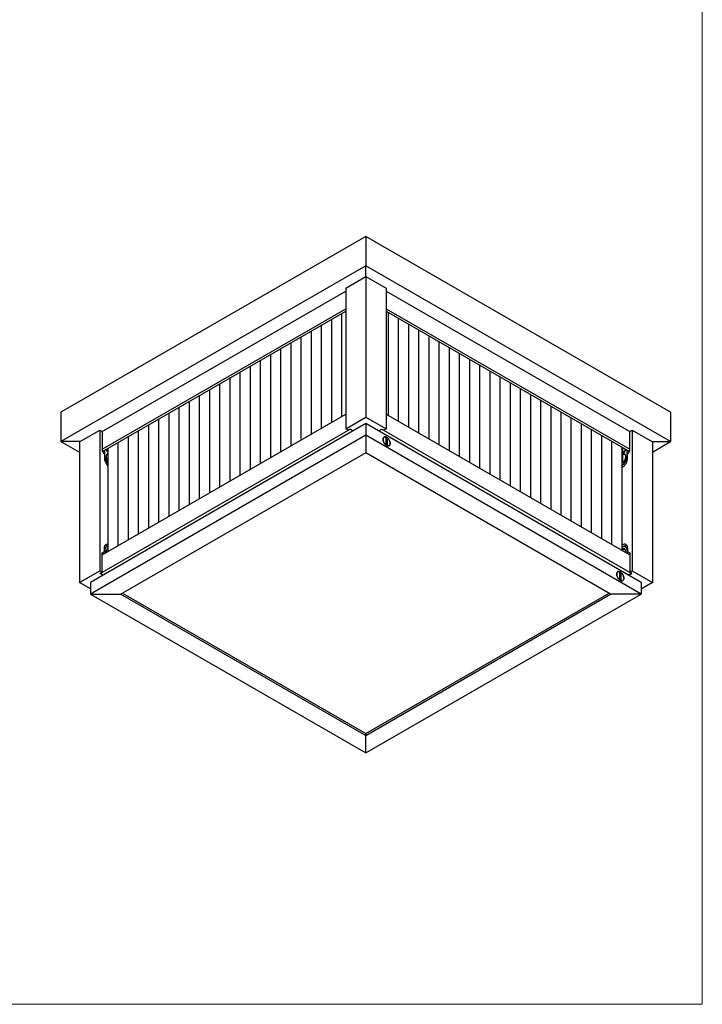
# Model space of a CAD drawing. Units: millimetres. Extents: x 50 to 1000, y 64 to 1435.
# Drawn here: x 525 to 1000, y 64 to 749 of the extents above; entities that cross this region are included whole.
import ezdxf

# ---------------------------------------------------------------- set-up
doc = ezdxf.new("R2010")
doc.units = ezdxf.units.MM
doc.header["$LTSCALE"] = 5

msp = doc.modelspace()

# ---------------------------------------------------------------- linework, layer by layer
at = {"color": 7, "linetype": 'Continuous', "lineweight": 18}
for p in [(1000, 1435), (50, 63.704)]:
    msp.add_line(p, (1000, 63.704), dxfattribs=at)
at = {"color": 7, "linetype": 'Continuous', "lineweight": 25}
for p, q in [((765.8, 598.406), (553.668, 475.945)), ((977.932, 475.945), (765.8, 598.406)), ((765.8, 598.406), (765.8, 577.993)), ((765.8, 577.993), (553.668, 455.531)), ((977.932, 455.531), (765.8, 577.993)), ((765.8, 570.441), (765.8, 577.993)), ((751.835, 562.379), (765.977, 570.543)), ((765.977, 570.543), (765.977, 472.558)), ((765.977, 570.543), (780.119, 562.379)), ((751.835, 562.379), (751.835, 464.394)), ((780.119, 562.379), (780.119, 464.394)), ((582.377, 462.512), (751.835, 560.338)), ((780.119, 560.338), (949.577, 462.512)), ((582.377, 450.264), (751.835, 548.09)), ((582.606, 448.763), (751.835, 546.457)), ((748.956, 544.795), (748.956, 472.939)), ((780.119, 548.09), (949.577, 450.264)), ((780.119, 546.457), (949.347, 448.763)), ((781.584, 473.756), (781.584, 545.611)), ((734.814, 536.631), (734.814, 464.775)), ((741.885, 540.713), (741.885, 468.857)), ((788.655, 469.674), (788.655, 541.529)), ((795.726, 465.592), (795.726, 537.447)), ((720.672, 528.467), (720.672, 456.611)), ((727.743, 532.549), (727.743, 460.693)), ((802.797, 461.51), (802.797, 533.365)), ((809.868, 457.427), (809.868, 529.283)), ((713.601, 524.385), (713.601, 452.529)), ((816.939, 453.345), (816.939, 525.201)), ((824.01, 449.263), (824.01, 521.119)), ((699.459, 516.221), (699.459, 444.365)), ((706.53, 520.303), (706.53, 448.447)), ((831.081, 445.181), (831.081, 517.037)), ((685.316, 508.057), (685.316, 436.201)), ((692.388, 512.139), (692.388, 440.283)), ((838.152, 441.099), (838.152, 512.955)), ((845.223, 437.017), (845.223, 508.873)), ((678.245, 503.975), (678.245, 432.119)), ((852.294, 432.935), (852.294, 504.791)), ((859.365, 428.853), (859.365, 500.709)), ((664.103, 495.811), (664.103, 423.955)), ((671.174, 499.893), (671.174, 428.037)), ((866.436, 424.771), (866.436, 496.627)), ((649.961, 487.647), (649.961, 415.791)), ((657.032, 491.729), (657.032, 419.873)), ((873.507, 420.689), (873.507, 492.545)), ((880.578, 416.607), (880.578, 488.463)), ((642.89, 483.564), (642.89, 411.709)), ((887.65, 412.525), (887.65, 484.381)), ((894.721, 408.443), (894.721, 480.299)), ((553.668, 475.945), (553.668, 455.531)), ((582.377, 376.775), (751.835, 474.601)), ((628.748, 475.4), (628.748, 403.545)), ((635.819, 479.482), (635.819, 407.627)), ((780.119, 474.601), (949.577, 376.775)), ((901.792, 404.361), (901.792, 476.217)), ((977.932, 475.945), (977.932, 455.531)), ((765.8, 468.17), (574.174, 357.547)), ((614.606, 467.236), (614.606, 395.38)), ((621.677, 471.318), (621.677, 399.462)), ((751.835, 464.394), (765.977, 472.558)), ((765.8, 468.17), (765.8, 460.004)), ((957.426, 357.547), (765.8, 468.17)), ((765.977, 472.558), (780.119, 464.394)), ((908.863, 400.279), (908.863, 472.135)), ((915.934, 396.197), (915.934, 468.053)), ((566.573, 455.429), (580.715, 463.593)), ((765.8, 460.004), (574.174, 349.381)), ((580.715, 463.593), (580.715, 365.609)), ((580.715, 463.593), (582.377, 462.634)), ((581.068, 363.772), (755.017, 464.19)), ((582.377, 462.634), (582.377, 449.161)), ((607.535, 463.154), (607.535, 391.298)), ((753.496, 463.435), (751.835, 464.394)), ((754.911, 464.251), (753.496, 463.435)), ((754.911, 464.251), (756.961, 463.067)), ((756.961, 463.067), (755.017, 464.19)), ((765.8, 460.004), (765.8, 447.758)), ((957.426, 349.381), (765.8, 460.004)), ((774.816, 462.965), (777.043, 464.251)), ((774.816, 462.965), (776.937, 464.19)), ((776.937, 464.19), (950.885, 363.772)), ((777.043, 464.251), (778.457, 463.435)), ((780.119, 464.394), (778.457, 463.435)), ((923.005, 392.115), (923.005, 463.971)), ((930.076, 388.033), (930.076, 459.889)), ((949.577, 462.634), (951.239, 463.593)), ((949.577, 449.161), (949.577, 462.634)), ((951.239, 463.593), (951.239, 365.609)), ((951.239, 463.593), (965.381, 455.429)), ((566.75, 455.531), (553.668, 455.531)), ((553.668, 455.531), (566.573, 448.082)), ((566.573, 455.429), (566.573, 357.444)), ((593.393, 454.99), (593.393, 383.134)), ((600.464, 459.072), (600.464, 387.216)), ((779.942, 453.094), (779.942, 458.752)), ((779.942, 456.603), (779.996, 456.635)), ((779.996, 453.641), (779.942, 453.61)), ((779.996, 456.635), (780.649, 458.343)), ((780.649, 458.343), (780.649, 452.686)), ((937.147, 383.951), (937.147, 455.807)), ((965.204, 455.531), (977.932, 455.531)), ((965.381, 448.286), (977.932, 455.531)), ((965.381, 455.429), (965.381, 357.444)), ((582.377, 449.161), (583.897, 446.528)), ((582.836, 448.365), (582.836, 448.896)), ((583.897, 446.528), (583.897, 444.201)), ((584.25, 445.222), (584.25, 449.713)), ((586.322, 450.908), (586.322, 379.052)), ((765.8, 447.758), (595.387, 349.381)), ((936.213, 349.381), (765.8, 447.758)), ((944.218, 379.869), (944.218, 451.725)), ((944.467, 447.635), (944.218, 447.27)), ((944.218, 447.163), (944.294, 447.074)), ((944.326, 447.428), (944.521, 447.315)), ((944.467, 450.629), (944.521, 450.597)), ((944.521, 447.604), (944.467, 447.635)), ((944.521, 451.549), (944.521, 447.088)), ((944.521, 446.622), (944.521, 440.964)), ((944.688, 447.219), (944.835, 447.134)), ((947.703, 445.222), (947.703, 449.713)), ((948.057, 446.528), (949.577, 449.161)), ((948.057, 444.201), (948.057, 446.528)), ((949.118, 448.365), (949.118, 448.896)), ((944.467, 441.511), (944.218, 441.146)), ((944.218, 441.039), (944.294, 440.95)), ((944.326, 441.304), (944.521, 441.191)), ((944.467, 444.504), (944.521, 444.473)), ((944.521, 441.48), (944.467, 441.511)), ((944.688, 441.095), (944.835, 441.01)), ((946.734, 444.301), (946.588, 444.386)), ((582.377, 378.122), (583.897, 379)), ((582.377, 364.649), (582.377, 378.122)), ((582.836, 378.388), (582.836, 377.04)), ((585.286, 382.188), (583.897, 381.386)), ((583.897, 379), (583.897, 381.327)), ((584.25, 379.898), (584.25, 377.857)), ((944.521, 380.482), (944.521, 379.694)), ((946.665, 378.456), (946.625, 378.524)), ((948.057, 381.386), (946.668, 382.188)), ((947.703, 379.898), (947.703, 377.857)), ((948.057, 381.327), (948.057, 379)), ((948.057, 379), (949.577, 378.122)), ((949.118, 378.388), (949.118, 377.04)), ((949.577, 378.122), (949.577, 364.649)), ((566.573, 357.444), (580.715, 365.609)), ((580.715, 365.609), (582.377, 364.649)), ((580.962, 363.833), (582.377, 364.649)), ((583.013, 362.649), (580.962, 363.833)), ((581.068, 363.772), (581.068, 363.894)), ((583.013, 362.649), (581.068, 363.772)), ((942.577, 359.208), (942.577, 364.865)), ((942.631, 362.748), (943.284, 364.457)), ((943.284, 364.457), (943.284, 358.799)), ((950.991, 363.833), (948.764, 362.547)), ((948.764, 362.547), (950.885, 363.772)), ((949.577, 364.649), (951.239, 365.609)), ((950.991, 363.833), (949.577, 364.649)), ((950.885, 363.772), (950.885, 363.894)), ((951.239, 365.609), (965.381, 357.444)), ((574.174, 353.056), (566.573, 357.444)), ((574.174, 357.547), (574.174, 349.381)), ((942.577, 362.716), (942.631, 362.748)), ((942.631, 359.754), (942.577, 359.723)), ((957.426, 357.547), (957.426, 349.381)), ((965.381, 357.444), (957.426, 352.852)), ((596.448, 349.994), (765.8, 252.229)), ((765.8, 252.229), (935.152, 349.994)), ((574.174, 349.381), (595.387, 349.381)), ((574.174, 349.381), (765.8, 238.758)), ((595.387, 349.381), (765.8, 251.004)), ((765.8, 251.004), (936.213, 349.381)), ((765.8, 238.758), (957.426, 349.381)), ((957.426, 349.381), (936.213, 349.381)), ((765.8, 251.004), (765.8, 252.229)), ((765.8, 238.758), (765.8, 251.004))]:
    msp.add_line(p, q, dxfattribs=at)
at = {"color": 8, "linetype": 'Continuous', "lineweight": 25}
for p, q in [((584.25, 445.222), (583.897, 445.018)), ((947.703, 445.222), (948.057, 445.018)), ((584.25, 379.898), (583.897, 379.694)), ((947.703, 379.898), (948.057, 379.694))]:
    msp.add_line(p, q, dxfattribs=at)
at = {"color": 7, "linetype": 'Continuous', "lineweight": 25, "flags": 128}
for points in [[(779.942, 453.094), (779.654, 453.329), (779.375, 453.598), (779.109, 453.896), (778.86, 454.221), (778.63, 454.566), (778.425, 454.928), (778.246, 455.301), (778.096, 455.68), (777.977, 456.059), (777.891, 456.434), (777.838, 456.798), (777.821, 457.148), (777.838, 457.477), (777.891, 457.781), (777.977, 458.056), (778.096, 458.298), (778.246, 458.504), (778.425, 458.67), (778.63, 458.794), (778.86, 458.875), (779.109, 458.912), (779.375, 458.903), (779.654, 458.85), (779.942, 458.752)], [(777.821, 457.148), (777.838, 456.806), (777.888, 456.45), (777.97, 456.084), (778.084, 455.713), (778.228, 455.342), (778.4, 454.976), (778.597, 454.621), (778.818, 454.28), (779.058, 453.958), (779.316, 453.661), (779.586, 453.391), (779.866, 453.153), (780.152, 452.949), (780.44, 452.783), (780.726, 452.656), (781.006, 452.571), (781.276, 452.529), (781.533, 452.53), (781.774, 452.573), (781.994, 452.66), (782.192, 452.787), (782.364, 452.955), (782.507, 453.16), (782.621, 453.399), (782.704, 453.67), (782.754, 453.968), (782.771, 454.29), (782.754, 454.632), (782.704, 454.988), (782.621, 455.354), (782.507, 455.725), (782.364, 456.096), (782.192, 456.462), (781.994, 456.817), (781.774, 457.158), (781.533, 457.48), (781.276, 457.777), (781.006, 458.047), (780.726, 458.285), (780.44, 458.489), (780.152, 458.655), (779.866, 458.782), (779.586, 458.867), (779.316, 458.909), (779.058, 458.908), (778.818, 458.865), (778.597, 458.778), (778.4, 458.65), (778.228, 458.483), (778.084, 458.278), (777.97, 458.039), (777.888, 457.768), (777.838, 457.47), (777.821, 457.148)], [(780.139, 457.012), (780.074, 457.064), (779.942, 457.162)], [(779.942, 453.506), (780.074, 453.451), (780.133, 453.431)], [(780.649, 458.343), (780.938, 458.109), (781.217, 457.84), (781.483, 457.541), (781.732, 457.217), (781.961, 456.872), (782.167, 456.51), (782.346, 456.137), (782.496, 455.758), (782.615, 455.379), (782.701, 455.004), (782.753, 454.639), (782.771, 454.29), (782.753, 453.961), (782.701, 453.657), (782.615, 453.382), (782.496, 453.14), (782.346, 452.934), (782.167, 452.768), (781.961, 452.643), (781.732, 452.562), (781.483, 452.526), (781.217, 452.535), (780.938, 452.588), (780.649, 452.686)], [(586.322, 446.987), (586.133, 446.937), (585.911, 446.836), (585.713, 446.695), (585.541, 446.514), (585.397, 446.297), (585.283, 446.045), (585.201, 445.763), (585.151, 445.453), (585.134, 445.12), (585.151, 444.767), (585.201, 444.4), (585.283, 444.022), (585.397, 443.639), (585.541, 443.256), (585.713, 442.877), (585.911, 442.506), (586.133, 442.149), (586.322, 441.882)], [(944.218, 447.163), (944.255, 447.117), (944.294, 447.074)], [(944.218, 440.556), (944.465, 440.718), (944.758, 440.944), (945.044, 441.204), (945.318, 441.494), (945.579, 441.811), (945.821, 442.149), (946.043, 442.506), (946.241, 442.877), (946.413, 443.256), (946.557, 443.639), (946.671, 444.022), (946.753, 444.4), (946.803, 444.767), (946.819, 445.12), (946.803, 445.453), (946.753, 445.763), (946.671, 446.045), (946.557, 446.297), (946.413, 446.514), (946.241, 446.695), (946.043, 446.836), (945.821, 446.937), (945.579, 446.996), (945.318, 447.012), (945.044, 446.985), (944.758, 446.915), (944.465, 446.803), (944.218, 446.679)], [(944.521, 446.622), (944.81, 446.72), (945.089, 446.773), (945.355, 446.782), (945.604, 446.745), (945.833, 446.664), (946.039, 446.54), (946.218, 446.374), (946.368, 446.168), (946.487, 445.926), (946.573, 445.651), (946.625, 445.347), (946.643, 445.018), (946.625, 444.668), (946.573, 444.304), (946.487, 443.929), (946.368, 443.55), (946.218, 443.171), (946.039, 442.798), (945.833, 442.436), (945.604, 442.091), (945.355, 441.766), (945.089, 441.468), (944.81, 441.199), (944.521, 440.964)], [(944.218, 441.039), (944.255, 440.993), (944.294, 440.95)], [(946.751, 444.389), (946.714, 444.491), (946.625, 444.663)], [(583.897, 381.327), (583.913, 381.732), (583.963, 382.114), (584.045, 382.471), (584.16, 382.798), (584.305, 383.094), (584.479, 383.355), (584.682, 383.58), (584.912, 383.767), (585.166, 383.914), (585.442, 384.019), (585.739, 384.082), (586.052, 384.103), (586.322, 384.088)], [(586.322, 382.419), (586.119, 382.42), (585.822, 382.386), (585.543, 382.308), (585.286, 382.187), (585.053, 382.025), (584.846, 381.823), (584.668, 381.582), (584.52, 381.305), (584.403, 380.996), (584.318, 380.656), (584.267, 380.289), (584.25, 379.898)], [(586.322, 380.847), (586.133, 380.797), (585.911, 380.697), (585.713, 380.555), (585.541, 380.374), (585.397, 380.157), (585.283, 379.905), (585.201, 379.623), (585.151, 379.313), (585.134, 378.98), (585.151, 378.627), (585.179, 378.393)], [(946.775, 378.393), (946.803, 378.627), (946.819, 378.98), (946.803, 379.313), (946.753, 379.623), (946.671, 379.905), (946.557, 380.157), (946.413, 380.374), (946.241, 380.555), (946.043, 380.697), (945.821, 380.797), (945.579, 380.856), (945.318, 380.872), (945.044, 380.845), (944.758, 380.775), (944.465, 380.663), (944.218, 380.54)], [(944.521, 380.482), (944.81, 380.58), (945.089, 380.633), (945.355, 380.642), (945.604, 380.606), (945.833, 380.525), (946.039, 380.4), (946.218, 380.234), (946.368, 380.028), (946.487, 379.786), (946.573, 379.511), (946.625, 379.207), (946.643, 378.878), (946.625, 378.529), (946.62, 378.482)], [(942.577, 359.208), (942.289, 359.442), (942.01, 359.711), (941.743, 360.01), (941.494, 360.334), (941.265, 360.679), (941.06, 361.041), (940.88, 361.414), (940.73, 361.793), (940.611, 362.172), (940.525, 362.547), (940.473, 362.911), (940.456, 363.261), (940.473, 363.59), (940.525, 363.894), (940.611, 364.169), (940.73, 364.411), (940.88, 364.617), (941.06, 364.783), (941.265, 364.907), (941.494, 364.989), (941.743, 365.025), (942.01, 365.016), (942.289, 364.963), (942.577, 364.865)], [(940.456, 363.261), (940.472, 362.919), (940.522, 362.563), (940.605, 362.197), (940.719, 361.826), (940.863, 361.455), (941.035, 361.089), (941.232, 360.734), (941.452, 360.393), (941.693, 360.071), (941.95, 359.774), (942.221, 359.504), (942.501, 359.266), (942.786, 359.062), (943.074, 358.896), (943.36, 358.769), (943.64, 358.684), (943.911, 358.642), (944.168, 358.643), (944.408, 358.686), (944.629, 358.773), (944.826, 358.901), (944.998, 359.068), (945.142, 359.273), (945.256, 359.512), (945.339, 359.783), (945.389, 360.081), (945.405, 360.403), (945.389, 360.745), (945.339, 361.101), (945.256, 361.467), (945.142, 361.838), (944.998, 362.209), (944.826, 362.575), (944.629, 362.93), (944.408, 363.271), (944.168, 363.593), (943.911, 363.89), (943.64, 364.16), (943.36, 364.398), (943.074, 364.602), (942.786, 364.768), (942.501, 364.895), (942.221, 364.98), (941.95, 365.022), (941.693, 365.021), (941.452, 364.978), (941.232, 364.891), (941.035, 364.764), (940.863, 364.596), (940.719, 364.391), (940.605, 364.152), (940.522, 363.881), (940.472, 363.583), (940.456, 363.261)], [(943.284, 364.457), (943.572, 364.222), (943.851, 363.953), (944.117, 363.655), (944.367, 363.33), (944.596, 362.985), (944.801, 362.623), (944.98, 362.25), (945.13, 361.871), (945.249, 361.492), (945.336, 361.117), (945.388, 360.753), (945.405, 360.403), (945.388, 360.074), (945.336, 359.77), (945.249, 359.495), (945.13, 359.253), (944.98, 359.047), (944.801, 358.881), (944.596, 358.757), (944.367, 358.676), (944.117, 358.639), (943.851, 358.648), (943.572, 358.701), (943.284, 358.799)], [(942.773, 363.125), (942.709, 363.177), (942.577, 363.275)], [(942.577, 359.619), (942.709, 359.564), (942.767, 359.544)]]:
    msp.add_lwpolyline(points, dxfattribs=at)
at = {"color": 7, "linetype": 'Continuous', "lineweight": 25}
for centre, radius, start, end in [((591.296, 451.737), 6.219, 193.47024, 216.873722), ((940.944, 451.598), 5.908, 303.650071, 347.192991), ((944.53, 448.011), 0.965, 251.141384, 284.226697), ((941.051, 451.521), 5.63, 308.055627, 348.214745), ((592.474, 444.632), 8.588, 182.880463, 224.241082), ((592.026, 445.608), 7.785, 182.843047, 222.88424), ((940.014, 445.576), 7.698, 303.106005, 357.364222), ((939.617, 444.58), 8.448, 302.996567, 357.430909), ((944.53, 441.887), 0.965, 251.141384, 284.226697), ((943.925, 440.687), 2.892, 275.811204, 289.540467), ((945.688, 381.706), 2.399, 350.908685, 127.798322), ((584.576, 379.955), 3.325, 58.325569, 92.653721), ((945.556, 380.253), 2.176, 350.62875, 127.950033), ((947.51, 379.31), 3.967, 89.678414, 131.969445)]:
    msp.add_arc(centre, radius, start, end, dxfattribs=at)
for points, knots in [([(780.649, 452.686), (780.434, 452.997), (780.215, 453.314), (780, 453.636), (779.996, 453.641)], [0, 0, 0, 0, 0.9830551, 1, 1, 1, 1]), ([(944.218, 451.281), (944.298, 451.073), (944.382, 450.856), (944.464, 450.638), (944.467, 450.629)], [0, 0, 0, 0, 0.9556335, 1, 1, 1, 1]), ([(944.218, 445.157), (944.298, 444.949), (944.382, 444.732), (944.464, 444.514), (944.467, 444.504)], [0, 0, 0, 0, 0.9556335, 1, 1, 1, 1]), ([(943.284, 358.799), (943.069, 359.111), (942.849, 359.427), (942.634, 359.749), (942.631, 359.754)], [0, 0, 0, 0, 0.9830551, 1, 1, 1, 1])]:
    msp.add_open_spline(points, degree=3, knots=knots, dxfattribs=at)

doc.saveas('drawing.dxf')
